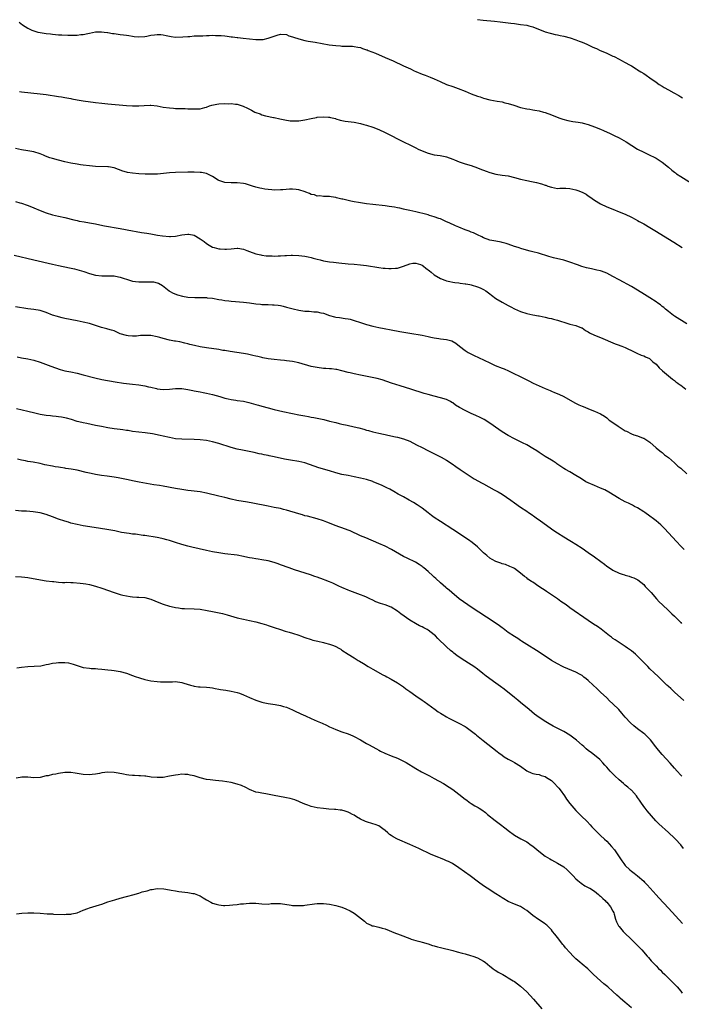
# Model space of a CAD drawing. Units: inches. Extents: x 2622000 to 2625000, y 1479000 to 1482000.
# Drawn here: x 2623416 to 2623631, y 1479165 to 1479485 of the extents above; entities that cross this region are included whole.
import ezdxf

# ---------------------------------------------------------------- set-up
doc = ezdxf.new("R2010")
doc.units = ezdxf.units.IN
doc.header["$MEASUREMENT"] = 0
doc.layers.add('LD26221479_10ft', color=70, linetype='Continuous')

msp = doc.modelspace()

# ---------------------------------------------------------------- linework, layer by layer
at = {"layer": 'LD26221479_10ft'}
for points, elevation in [([(2623565, 1479485.08), (2623566.85, 1479484.85), (2623570.51, 1479484.51), (2623572.33, 1479484.33), (2623574.12, 1479484.12), (2623575, 1479483.97), (2623575.89, 1479483.89), (2623577, 1479483.71), (2623577.65, 1479483.65), (2623579, 1479483.48), (2623581, 1479483.17), (2623581.7, 1479483), (2623583, 1479482.65), (2623587, 1479481.11), (2623588.62, 1479480.62), (2623589, 1479480.55), (2623590.24, 1479480.24), (2623591, 1479480.12), (2623591.9, 1479479.9), (2623593, 1479479.66), (2623595.09, 1479479.09), (2623597, 1479478.45), (2623598.07, 1479478.07), (2623599, 1479477.69), (2623600.57, 1479477), (2623602.24, 1479476.24), (2623603, 1479475.83), (2623603.61, 1479475.61), (2623604.85, 1479475), (2623605.12, 1479474.88), (2623607, 1479474.13), (2623609, 1479473.2), (2623609.38, 1479473), (2623611, 1479472.22), (2623611.77, 1479471.77), (2623613, 1479471.15), (2623614.33, 1479470.33), (2623615, 1479469.98), (2623616.56, 1479469), (2623616.83, 1479468.83), (2623617, 1479468.75), (2623618.04, 1479468.04), (2623619, 1479467.5), (2623619.77, 1479467), (2623621, 1479466.13), (2623623, 1479464.67), (2623623.99, 1479463.99), (2623625, 1479463.37), (2623625.64, 1479463), (2623627, 1479462.27), (2623628.73, 1479461.27), (2623630.35, 1479460.35), (2623631, 1479459.94), (2623631.63, 1479459.63)], 10430), ([(2623416.21, 1479484.21), (2623417.33, 1479483.33), (2623419, 1479482.22), (2623420.36, 1479481.64), (2623421, 1479481.34), (2623422.26, 1479481), (2623423, 1479480.83), (2623425, 1479480.51), (2623426.36, 1479480.36), (2623427, 1479480.28), (2623429, 1479480.12), (2623430.05, 1479480.05), (2623431.97, 1479479.97), (2623433, 1479479.96), (2623435, 1479480.02), (2623436.17, 1479480.16), (2623437, 1479480.22), (2623438.53, 1479480.53), (2623439, 1479480.58), (2623441, 1479481.01), (2623442.9, 1479481.1), (2623443.77, 1479481), (2623444.84, 1479480.84), (2623445, 1479480.85), (2623446.54, 1479480.54), (2623447, 1479480.5), (2623449, 1479480.22), (2623450.1, 1479480.1), (2623451, 1479479.94), (2623451.85, 1479479.85), (2623453, 1479479.61), (2623453.58, 1479479.58), (2623455, 1479479.39), (2623457, 1479479.55), (2623457.7, 1479479.7), (2623459, 1479479.95), (2623460.13, 1479480.13), (2623461, 1479480.22), (2623462.16, 1479480.16), (2623463, 1479480.05), (2623463.89, 1479479.89), (2623465, 1479479.61), (2623465.55, 1479479.55), (2623467, 1479479.32), (2623469.39, 1479479.39), (2623471, 1479479.58), (2623471.58, 1479479.58), (2623473, 1479479.72), (2623473.71, 1479479.71), (2623475, 1479479.8), (2623475.79, 1479479.79), (2623477, 1479479.88), (2623477.87, 1479479.87), (2623479, 1479479.95), (2623479.9, 1479479.9), (2623481, 1479479.91), (2623481.84, 1479479.84), (2623483, 1479479.73), (2623483.69, 1479479.69), (2623485, 1479479.47), (2623485.46, 1479479.46), (2623487, 1479479.22), (2623487.22, 1479479.22), (2623488.98, 1479479), (2623493, 1479478.57), (2623495, 1479478.57), (2623495.38, 1479478.62), (2623497.04, 1479478.96), (2623499, 1479479.69), (2623500.02, 1479480.02), (2623501, 1479480.28), (2623503, 1479480.14), (2623503.81, 1479479.81), (2623505, 1479479.43), (2623505.29, 1479479.29), (2623507, 1479478.75), (2623509, 1479478.28), (2623510.07, 1479478.07), (2623512.3, 1479477.7), (2623516.88, 1479476.88), (2623519, 1479476.6), (2623520.5, 1479476.5), (2623521, 1479476.45), (2623522.45, 1479476.45), (2623523, 1479476.42), (2623524.38, 1479476.38), (2623525, 1479476.33), (2623526.12, 1479476.12), (2623527, 1479475.94), (2623527.67, 1479475.67), (2623529, 1479475.24), (2623529.16, 1479475.16), (2623529.56, 1479475), (2623531.89, 1479474.11), (2623535, 1479472.77), (2623537.61, 1479471.61), (2623541, 1479470.03), (2623541.7, 1479469.7), (2623543.26, 1479469), (2623544.42, 1479468.42), (2623545, 1479468.17), (2623547, 1479467.36), (2623547.98, 1479467), (2623549.7, 1479466.3), (2623551, 1479465.75), (2623552.9, 1479464.9), (2623555, 1479464), (2623557, 1479463.27), (2623558.69, 1479462.69), (2623561, 1479461.81), (2623563, 1479460.98), (2623565, 1479460.21), (2623565.91, 1479459.91), (2623567, 1479459.51), (2623569, 1479458.96), (2623571.45, 1479458.55), (2623573, 1479458.32), (2623573.94, 1479458.06), (2623575, 1479457.81), (2623576.79, 1479457.21), (2623579, 1479456.54), (2623581, 1479456.1), (2623581.96, 1479455.96), (2623583, 1479455.76), (2623583.65, 1479455.65), (2623585, 1479455.38), (2623586.44, 1479455), (2623587, 1479454.84), (2623589, 1479454.07), (2623589.75, 1479453.75), (2623591.8, 1479453), (2623592.71, 1479452.71), (2623594.31, 1479452.31), (2623596, 1479452), (2623597.71, 1479451.71), (2623599, 1479451.46), (2623599.37, 1479451.37), (2623601, 1479450.93), (2623603, 1479450.26), (2623605, 1479449.44), (2623605.95, 1479449), (2623608.06, 1479448.06), (2623609.42, 1479447.42), (2623611, 1479446.62), (2623613.31, 1479445.31), (2623616.99, 1479443), (2623619, 1479441.98), (2623620.93, 1479441.07), (2623622.36, 1479440.36), (2623623, 1479440.01), (2623623.63, 1479439.63), (2623624.61, 1479439), (2623625, 1479438.71), (2623627, 1479437.17), (2623628.16, 1479436.16), (2623629, 1479435.53), (2623629.28, 1479435.28), (2623629.66, 1479435), (2623631, 1479434.1), (2623635.38, 1479431.38)], 10440), ([(2623416.32, 1479461.68), (2623417, 1479461.57), (2623423, 1479460.93), (2623425, 1479460.66), (2623429, 1479460.03), (2623429.92, 1479459.92), (2623431, 1479459.72), (2623431.65, 1479459.65), (2623433, 1479459.36), (2623433.32, 1479459.32), (2623435, 1479458.98), (2623437, 1479458.65), (2623441, 1479458.11), (2623443, 1479457.87), (2623445, 1479457.66), (2623451, 1479457.14), (2623453, 1479457.01), (2623455, 1479457.03), (2623456.82, 1479457.18), (2623458.75, 1479457.24), (2623459, 1479457.24), (2623461, 1479457.02), (2623463, 1479456.64), (2623465, 1479456.35), (2623466.28, 1479456.28), (2623467, 1479456.22), (2623468.21, 1479456.21), (2623469, 1479456.16), (2623470.15, 1479456.15), (2623471, 1479456.1), (2623472.08, 1479456.08), (2623473, 1479456.02), (2623474.07, 1479456.07), (2623475, 1479456.07), (2623476.47, 1479456.47), (2623477, 1479456.58), (2623477.97, 1479457), (2623478.73, 1479457.27), (2623480.39, 1479457.61), (2623481, 1479457.68), (2623483, 1479457.74), (2623484.29, 1479457.71), (2623485, 1479457.74), (2623486.43, 1479457.57), (2623487, 1479457.58), (2623488.97, 1479456.97), (2623490.32, 1479456.32), (2623491, 1479455.92), (2623491.62, 1479455.62), (2623492.71, 1479455), (2623493, 1479454.86), (2623494.4, 1479454.4), (2623495, 1479454.15), (2623496.22, 1479453.78), (2623498.78, 1479453.22), (2623499, 1479453.2), (2623500.86, 1479452.86), (2623502.5, 1479452.5), (2623504.21, 1479452.21), (2623505, 1479452.11), (2623507, 1479452.14), (2623509, 1479452.49), (2623511, 1479452.95), (2623512.72, 1479453.28), (2623513, 1479453.31), (2623515, 1479453.47), (2623516.65, 1479453.35), (2623517, 1479453.34), (2623517.29, 1479453.29), (2623518.87, 1479452.87), (2623519, 1479452.86), (2623520.43, 1479452.43), (2623522.1, 1479452.1), (2623523, 1479451.96), (2623525, 1479451.69), (2623527, 1479451.31), (2623528.14, 1479451), (2623529, 1479450.74), (2623531, 1479450.07), (2623533, 1479449.32), (2623535, 1479448.38), (2623541.25, 1479445.25), (2623543, 1479444.36), (2623543.92, 1479443.92), (2623545, 1479443.35), (2623545.71, 1479443), (2623547, 1479442.4), (2623549, 1479441.63), (2623551, 1479441.16), (2623552.9, 1479440.9), (2623554.56, 1479440.56), (2623555, 1479440.44), (2623557, 1479439.73), (2623557.51, 1479439.51), (2623559.1, 1479438.9), (2623561, 1479438.24), (2623563, 1479437.62), (2623565, 1479436.92), (2623566.34, 1479436.34), (2623567, 1479436.1), (2623567.78, 1479435.78), (2623569, 1479435.36), (2623571, 1479434.85), (2623573, 1479434.54), (2623575, 1479434.26), (2623577, 1479433.8), (2623579, 1479433.25), (2623581, 1479432.8), (2623582.51, 1479432.51), (2623584.17, 1479432.17), (2623585.75, 1479431.75), (2623587, 1479431.31), (2623587.24, 1479431.24), (2623587.85, 1479431), (2623589, 1479430.61), (2623591, 1479430.24), (2623591.72, 1479430.28), (2623593, 1479430.25), (2623593.71, 1479430.29), (2623595, 1479430.16), (2623596.02, 1479429.98), (2623597, 1479429.74), (2623597.56, 1479429.56), (2623598.99, 1479428.99), (2623600.32, 1479428.32), (2623601, 1479427.82), (2623601.52, 1479427.52), (2623603, 1479426.4), (2623605, 1479425.21), (2623607, 1479424.28), (2623609, 1479423.44), (2623611, 1479422.65), (2623613, 1479421.83), (2623615, 1479420.88), (2623616.21, 1479420.21), (2623617, 1479419.82), (2623617.51, 1479419.51), (2623619, 1479418.72), (2623621, 1479417.58), (2623622.6, 1479416.6), (2623628.72, 1479412.72), (2623631.49, 1479411)], 10450), ([(2623633, 1479386.27), (2623629, 1479388.75), (2623628.63, 1479389), (2623627, 1479390.24), (2623626.08, 1479391), (2623625.51, 1479391.51), (2623625, 1479391.92), (2623624.42, 1479392.42), (2623623.56, 1479393), (2623623, 1479393.42), (2623621, 1479394.72), (2623618.36, 1479396.36), (2623615, 1479398.33), (2623611, 1479400.49), (2623609, 1479401.63), (2623607, 1479402.7), (2623605.33, 1479403.33), (2623605, 1479403.43), (2623603.73, 1479403.73), (2623602.08, 1479404.08), (2623600.46, 1479404.46), (2623598.92, 1479404.92), (2623597.46, 1479405.46), (2623595, 1479406.31), (2623593, 1479406.89), (2623589.71, 1479407.71), (2623588.14, 1479408.14), (2623584.84, 1479409.16), (2623583, 1479409.68), (2623582.11, 1479409.89), (2623579.37, 1479410.63), (2623578.18, 1479411), (2623577, 1479411.4), (2623575, 1479412.1), (2623574.31, 1479412.31), (2623573, 1479412.68), (2623572.74, 1479412.74), (2623571, 1479413.05), (2623569, 1479413.46), (2623567, 1479414.18), (2623566.47, 1479414.47), (2623565, 1479415.12), (2623563.77, 1479415.77), (2623563, 1479416.01), (2623562.33, 1479416.33), (2623561, 1479416.79), (2623559, 1479417.66), (2623557.88, 1479418.12), (2623555.83, 1479419), (2623555, 1479419.38), (2623553.88, 1479419.88), (2623553, 1479420.3), (2623552.47, 1479420.47), (2623551, 1479421.03), (2623549.46, 1479421.46), (2623549, 1479421.61), (2623548.13, 1479421.87), (2623545.46, 1479422.54), (2623545, 1479422.64), (2623543, 1479423.04), (2623541.39, 1479423.39), (2623541, 1479423.45), (2623539.78, 1479423.78), (2623539, 1479423.91), (2623538.11, 1479424.11), (2623536.38, 1479424.38), (2623535, 1479424.55), (2623531.08, 1479425), (2623529, 1479425.27), (2623527, 1479425.55), (2623526.34, 1479425.66), (2623525, 1479425.85), (2623523.89, 1479426.11), (2623523, 1479426.26), (2623521.27, 1479426.73), (2623521, 1479426.78), (2623519.19, 1479427.19), (2623519, 1479427.27), (2623517.47, 1479427.47), (2623517, 1479427.55), (2623515.64, 1479427.64), (2623515, 1479427.6), (2623513.78, 1479427.78), (2623513, 1479427.75), (2623512.09, 1479428.09), (2623511, 1479428.29), (2623510.52, 1479428.52), (2623509.24, 1479429), (2623509.08, 1479429.08), (2623507, 1479429.79), (2623506.1, 1479429.9), (2623505, 1479430), (2623504.02, 1479429.98), (2623501.76, 1479429.76), (2623501, 1479429.72), (2623499, 1479429.69), (2623498.27, 1479429.73), (2623497, 1479429.86), (2623496, 1479430), (2623495, 1479430.17), (2623494.32, 1479430.32), (2623493, 1479430.64), (2623491.93, 1479431), (2623491, 1479431.29), (2623489.66, 1479431.66), (2623489, 1479431.86), (2623487, 1479432.08), (2623486.07, 1479432.07), (2623485, 1479432.03), (2623483, 1479432.12), (2623482.31, 1479432.31), (2623481, 1479432.78), (2623480.86, 1479432.86), (2623479, 1479434.07), (2623477.04, 1479435.04), (2623475.37, 1479435.37), (2623475, 1479435.42), (2623473, 1479435.54), (2623471, 1479435.52), (2623467, 1479435.39), (2623465, 1479435.28), (2623462.06, 1479435), (2623461.11, 1479434.89), (2623459.19, 1479434.81), (2623457.15, 1479434.85), (2623455.05, 1479434.95), (2623453, 1479435.12), (2623451.4, 1479435.4), (2623451, 1479435.49), (2623449.86, 1479435.86), (2623447, 1479436.91), (2623445.23, 1479437.23), (2623445, 1479437.25), (2623441, 1479437.35), (2623439, 1479437.51), (2623437, 1479437.76), (2623436.09, 1479437.91), (2623435, 1479438.07), (2623433, 1479438.44), (2623431, 1479438.88), (2623429, 1479439.35), (2623427, 1479439.91), (2623426.19, 1479440.19), (2623424.73, 1479440.73), (2623424.11, 1479441), (2623423, 1479441.45), (2623421, 1479442.08), (2623419, 1479442.44), (2623417, 1479442.75), (2623415, 1479443.2)], 10460), ([(2623415, 1479425.94), (2623416.43, 1479425.57), (2623417, 1479425.44), (2623418.82, 1479424.82), (2623420.23, 1479424.23), (2623421, 1479423.88), (2623423.04, 1479423), (2623425, 1479422.29), (2623427, 1479421.68), (2623429, 1479421.2), (2623431, 1479420.77), (2623434, 1479420), (2623435, 1479419.76), (2623435.63, 1479419.63), (2623437.34, 1479419.34), (2623439.06, 1479419.06), (2623441, 1479418.7), (2623441.39, 1479418.61), (2623443.89, 1479418.11), (2623449, 1479417.2), (2623453, 1479416.42), (2623454.2, 1479416.2), (2623455.93, 1479415.93), (2623457.69, 1479415.69), (2623459, 1479415.49), (2623461.09, 1479415.09), (2623462.78, 1479414.78), (2623465, 1479414.61), (2623465.35, 1479414.65), (2623467, 1479414.76), (2623469, 1479415.12), (2623471, 1479415.35), (2623471.32, 1479415.32), (2623473, 1479415.02), (2623475, 1479413.89), (2623476.22, 1479413), (2623477, 1479412.37), (2623477.85, 1479411.85), (2623479, 1479411.2), (2623479.55, 1479411), (2623481, 1479410.61), (2623481.44, 1479410.56), (2623483, 1479410.45), (2623483.53, 1479410.47), (2623485, 1479410.64), (2623487, 1479410.8), (2623487.23, 1479410.77), (2623489, 1479410.48), (2623490.08, 1479410.08), (2623491, 1479409.76), (2623493, 1479409), (2623494.62, 1479408.61), (2623495, 1479408.55), (2623496.38, 1479408.38), (2623497, 1479408.32), (2623498.3, 1479408.3), (2623499, 1479408.25), (2623500.32, 1479408.32), (2623501, 1479408.31), (2623502.42, 1479408.42), (2623503, 1479408.43), (2623504.51, 1479408.51), (2623505, 1479408.52), (2623507, 1479408.46), (2623509, 1479408.23), (2623510, 1479408), (2623511, 1479407.83), (2623511.62, 1479407.62), (2623513, 1479407.27), (2623513.95, 1479407), (2623515, 1479406.74), (2623517, 1479406.39), (2623518.27, 1479406.27), (2623519.98, 1479406.02), (2623523, 1479405.73), (2623525, 1479405.61), (2623527, 1479405.46), (2623529, 1479405.2), (2623533, 1479404.55), (2623534.38, 1479404.38), (2623535, 1479404.28), (2623536.25, 1479404.25), (2623537, 1479404.17), (2623538.34, 1479404.34), (2623539, 1479404.32), (2623541, 1479404.95), (2623543, 1479405.77), (2623544, 1479406), (2623545, 1479405.93), (2623546.53, 1479405.48), (2623547, 1479405.3), (2623547.45, 1479405), (2623548.29, 1479404.29), (2623549.44, 1479403.44), (2623549.95, 1479403), (2623551, 1479402.16), (2623553, 1479400.97), (2623554.44, 1479400.44), (2623555, 1479400.22), (2623555.99, 1479399.99), (2623557, 1479399.81), (2623557.67, 1479399.67), (2623559, 1479399.53), (2623559.43, 1479399.43), (2623561, 1479399.25), (2623561.2, 1479399.2), (2623562.48, 1479399), (2623563, 1479398.9), (2623565, 1479398.32), (2623565.92, 1479397.92), (2623567, 1479397.42), (2623567.72, 1479397), (2623569, 1479396), (2623569.55, 1479395.55), (2623571, 1479394.48), (2623573, 1479393.24), (2623575, 1479392.17), (2623575.8, 1479391.8), (2623577, 1479391.17), (2623579, 1479390.29), (2623581, 1479389.66), (2623583, 1479389.22), (2623584.86, 1479388.86), (2623585, 1479388.82), (2623587, 1479388.42), (2623588.13, 1479388.13), (2623589, 1479387.98), (2623589.73, 1479387.73), (2623591, 1479387.42), (2623591.3, 1479387.3), (2623592.28, 1479387), (2623593, 1479386.75), (2623595, 1479386.16), (2623597, 1479385.67), (2623598.82, 1479385), (2623599, 1479384.91), (2623600.12, 1479384.12), (2623601, 1479383.62), (2623601.38, 1479383.38), (2623603, 1479382.6), (2623605, 1479381.77), (2623609.74, 1479379.74), (2623611, 1479379.34), (2623611.23, 1479379.23), (2623611.89, 1479379), (2623613, 1479378.56), (2623613.81, 1479378.19), (2623615, 1479377.59), (2623616.33, 1479377), (2623616.76, 1479376.76), (2623618.12, 1479376.12), (2623619, 1479375.82), (2623619.54, 1479375.54), (2623620.9, 1479375), (2623621, 1479374.94), (2623621.97, 1479373.97), (2623623, 1479373.14), (2623624, 1479371.99), (2623625.12, 1479371), (2623628.34, 1479368.34), (2623629, 1479367.84), (2623629.47, 1479367.47), (2623630.1, 1479367), (2623630.59, 1479366.59), (2623631, 1479366.3), (2623632.62, 1479365)], 10470), ([(2623414.56, 1479408.56), (2623421, 1479407.06), (2623427, 1479405.63), (2623429, 1479405.2), (2623432.49, 1479404.49), (2623434.11, 1479404.11), (2623435.68, 1479403.68), (2623437.2, 1479403.2), (2623439, 1479402.6), (2623441, 1479402.07), (2623443, 1479401.82), (2623445, 1479401.84), (2623447, 1479401.82), (2623448.44, 1479401.56), (2623449, 1479401.44), (2623452.3, 1479400.3), (2623453, 1479400.12), (2623453.95, 1479399.95), (2623455, 1479399.84), (2623457, 1479399.84), (2623457.9, 1479399.9), (2623459.84, 1479399.84), (2623461, 1479399.56), (2623461.44, 1479399.44), (2623462.73, 1479398.73), (2623464.85, 1479397), (2623465, 1479396.9), (2623466.21, 1479396.21), (2623467.63, 1479395.63), (2623469.22, 1479395.22), (2623471, 1479394.94), (2623473.21, 1479394.79), (2623475, 1479394.8), (2623475.22, 1479394.78), (2623477, 1479394.78), (2623477.26, 1479394.74), (2623479, 1479394.57), (2623481, 1479394.19), (2623481.95, 1479394.05), (2623483, 1479393.85), (2623484.27, 1479393.73), (2623485, 1479393.63), (2623486.48, 1479393.52), (2623489, 1479393.3), (2623491, 1479393.06), (2623493, 1479392.77), (2623494.6, 1479392.6), (2623495, 1479392.57), (2623497, 1479392.48), (2623498.43, 1479392.43), (2623499, 1479392.4), (2623500.27, 1479392.27), (2623501, 1479392.16), (2623501.95, 1479391.95), (2623503, 1479391.7), (2623505.13, 1479391.13), (2623507, 1479390.7), (2623509, 1479390.4), (2623510.32, 1479390.32), (2623511.83, 1479390.17), (2623513, 1479390.13), (2623514.13, 1479389.87), (2623515, 1479389.72), (2623517, 1479389), (2623518.54, 1479388.54), (2623519, 1479388.45), (2623520.26, 1479388.26), (2623522.04, 1479388.04), (2623523, 1479387.89), (2623523.72, 1479387.72), (2623525, 1479387.37), (2623527, 1479386.67), (2623529, 1479386.06), (2623531, 1479385.55), (2623533, 1479385.06), (2623534.7, 1479384.7), (2623537, 1479384.26), (2623539.79, 1479383.79), (2623543, 1479383.2), (2623547, 1479382.53), (2623549, 1479382.12), (2623549.91, 1479381.91), (2623551, 1479381.7), (2623552.47, 1479381.53), (2623553, 1479381.44), (2623555, 1479381.21), (2623556.69, 1479380.69), (2623557.97, 1479379.97), (2623559.17, 1479379), (2623561, 1479377.58), (2623561.96, 1479377), (2623562.62, 1479376.62), (2623563.98, 1479375.98), (2623565.35, 1479375.35), (2623569, 1479373.55), (2623570.75, 1479372.75), (2623573, 1479371.85), (2623573.63, 1479371.63), (2623575.04, 1479371), (2623580.4, 1479368.4), (2623581, 1479368.08), (2623581.73, 1479367.73), (2623583.07, 1479367), (2623585, 1479366.1), (2623587, 1479365.21), (2623587.52, 1479365), (2623588.6, 1479364.6), (2623589, 1479364.42), (2623590.01, 1479364.01), (2623591.4, 1479363.4), (2623593, 1479362.63), (2623596.61, 1479360.61), (2623597.96, 1479359.96), (2623599, 1479359.49), (2623599.37, 1479359.37), (2623601.58, 1479358.42), (2623603, 1479357.92), (2623605, 1479357), (2623606.26, 1479356.25), (2623607, 1479355.69), (2623607.82, 1479355), (2623609, 1479354.2), (2623610.65, 1479353), (2623613, 1479351.52), (2623613.36, 1479351.36), (2623615, 1479350.54), (2623615.73, 1479350.27), (2623617, 1479349.87), (2623618.84, 1479349.16), (2623619, 1479349.11), (2623620.31, 1479348.31), (2623621, 1479347.79), (2623623, 1479346.05), (2623624.27, 1479345), (2623624.68, 1479344.68), (2623625, 1479344.45), (2623625.77, 1479343.77), (2623627, 1479342.85), (2623629, 1479341.13), (2623630.08, 1479340.08), (2623631, 1479339.4), (2623633, 1479337.61)], 10480), ([(2623632.1, 1479313), (2623631, 1479314.11), (2623629.62, 1479315.62), (2623628.29, 1479317), (2623625.77, 1479319.77), (2623624.57, 1479321), (2623623, 1479322.32), (2623622.14, 1479323), (2623621, 1479323.86), (2623619.34, 1479325), (2623619, 1479325.26), (2623617, 1479326.52), (2623616.04, 1479327), (2623615.37, 1479327.37), (2623614.03, 1479328.03), (2623613, 1479328.48), (2623611.96, 1479329), (2623611, 1479329.54), (2623607.63, 1479331.63), (2623606.31, 1479332.31), (2623604.93, 1479332.93), (2623603, 1479333.72), (2623601, 1479334.6), (2623600.24, 1479335), (2623599.45, 1479335.45), (2623598.25, 1479336.25), (2623597, 1479337.04), (2623595, 1479338.19), (2623593.54, 1479339), (2623593, 1479339.32), (2623590.81, 1479340.81), (2623590.52, 1479341), (2623589.63, 1479341.63), (2623589, 1479342.03), (2623587, 1479343.17), (2623585, 1479344.44), (2623584.23, 1479345), (2623583, 1479345.8), (2623581, 1479346.95), (2623579.63, 1479347.63), (2623579, 1479347.92), (2623578.28, 1479348.28), (2623577, 1479348.88), (2623575, 1479349.97), (2623573, 1479351.22), (2623571.96, 1479351.96), (2623569, 1479354), (2623567.16, 1479355.16), (2623565.85, 1479355.85), (2623564.5, 1479356.5), (2623563, 1479357.17), (2623561, 1479358.11), (2623559.13, 1479359.13), (2623557.9, 1479359.9), (2623557, 1479360.57), (2623556.72, 1479360.72), (2623556.25, 1479361), (2623555, 1479361.68), (2623553, 1479362.27), (2623551, 1479362.72), (2623549, 1479363.26), (2623547.65, 1479363.65), (2623543.32, 1479365), (2623541.61, 1479365.61), (2623539.92, 1479366.08), (2623537.08, 1479367), (2623535.56, 1479367.56), (2623534.05, 1479368.05), (2623532.49, 1479368.49), (2623530.86, 1479368.86), (2623527, 1479369.55), (2623525, 1479369.98), (2623523.67, 1479370.33), (2623523, 1479370.49), (2623521, 1479371.05), (2623519.38, 1479371.38), (2623519, 1479371.48), (2623517.6, 1479371.6), (2623517, 1479371.68), (2623515.74, 1479371.74), (2623515, 1479371.79), (2623513, 1479372.03), (2623511, 1479372.44), (2623507, 1479373.56), (2623505, 1479373.99), (2623503, 1479374.28), (2623502.36, 1479374.36), (2623501, 1479374.51), (2623499, 1479374.7), (2623497, 1479374.93), (2623495.27, 1479375.27), (2623495, 1479375.31), (2623493.65, 1479375.65), (2623493, 1479375.79), (2623492.02, 1479376.02), (2623490.36, 1479376.36), (2623489, 1479376.59), (2623484.74, 1479377.26), (2623483, 1479377.56), (2623482.35, 1479377.65), (2623481, 1479377.89), (2623477, 1479378.45), (2623475, 1479378.79), (2623473.17, 1479379.17), (2623471.58, 1479379.58), (2623471, 1479379.75), (2623470, 1479380), (2623468.37, 1479380.38), (2623467, 1479380.59), (2623466.67, 1479380.67), (2623465, 1479380.95), (2623463, 1479381.48), (2623461.84, 1479381.84), (2623461, 1479382.07), (2623459, 1479382.44), (2623457, 1479382.49), (2623455.58, 1479382.42), (2623454.3, 1479382.3), (2623453, 1479382.26), (2623451.6, 1479382.4), (2623451, 1479382.44), (2623449.04, 1479383.04), (2623447.69, 1479383.69), (2623447, 1479383.93), (2623446.22, 1479384.22), (2623445, 1479384.52), (2623444.64, 1479384.64), (2623442.91, 1479385.09), (2623441, 1479385.72), (2623439.99, 1479386.01), (2623439, 1479386.33), (2623437, 1479386.83), (2623435, 1479387.25), (2623431, 1479388.01), (2623430.21, 1479388.21), (2623429, 1479388.48), (2623428.61, 1479388.61), (2623427, 1479389.11), (2623425, 1479389.91), (2623423, 1479390.56), (2623421, 1479390.87), (2623419, 1479391.09), (2623415, 1479391.75)], 10490), ([(2623415.53, 1479375.53), (2623417, 1479375.22), (2623419, 1479374.88), (2623421, 1479374.46), (2623423, 1479373.82), (2623426.46, 1479372.46), (2623427.94, 1479371.94), (2623429.47, 1479371.47), (2623431.05, 1479371.05), (2623433, 1479370.62), (2623435, 1479370.2), (2623437, 1479369.74), (2623440.73, 1479368.73), (2623443, 1479368.23), (2623447.42, 1479367.42), (2623450.06, 1479367), (2623451, 1479366.86), (2623453, 1479366.62), (2623455, 1479366.41), (2623455.7, 1479366.3), (2623457, 1479366.13), (2623458.16, 1479365.84), (2623459, 1479365.69), (2623460.77, 1479365.23), (2623461, 1479365.19), (2623463, 1479364.94), (2623465, 1479365.08), (2623467, 1479365.3), (2623468.72, 1479365.28), (2623469, 1479365.26), (2623471, 1479364.97), (2623472.61, 1479364.61), (2623473, 1479364.55), (2623474.28, 1479364.28), (2623475, 1479364.17), (2623475.96, 1479363.96), (2623477, 1479363.78), (2623479, 1479363.33), (2623480.2, 1479363), (2623481.33, 1479362.67), (2623483, 1479362.16), (2623484.07, 1479361.93), (2623485, 1479361.69), (2623486.51, 1479361.49), (2623487, 1479361.41), (2623489, 1479361.15), (2623490.76, 1479360.76), (2623492.32, 1479360.32), (2623493, 1479360.1), (2623493.87, 1479359.87), (2623495, 1479359.52), (2623497, 1479358.99), (2623499, 1479358.49), (2623501.84, 1479357.84), (2623505, 1479357.14), (2623507, 1479356.72), (2623509, 1479356.35), (2623510.16, 1479356.15), (2623511, 1479355.98), (2623511.85, 1479355.85), (2623513, 1479355.59), (2623513.52, 1479355.52), (2623515.15, 1479355.15), (2623517, 1479354.7), (2623519, 1479354.17), (2623520.07, 1479353.93), (2623521, 1479353.68), (2623522.65, 1479353.35), (2623525, 1479352.84), (2623526.48, 1479352.48), (2623528.06, 1479352.06), (2623529, 1479351.78), (2623529.63, 1479351.63), (2623531, 1479351.23), (2623533, 1479350.74), (2623534.45, 1479350.45), (2623535, 1479350.3), (2623535.89, 1479350.11), (2623538.42, 1479349.58), (2623539, 1479349.45), (2623541, 1479348.92), (2623543, 1479348.11), (2623545.26, 1479347), (2623547, 1479346.06), (2623548.89, 1479345.11), (2623553.17, 1479343), (2623555, 1479341.95), (2623556.8, 1479340.8), (2623557.98, 1479339.99), (2623559.35, 1479339), (2623562.28, 1479337), (2623563, 1479336.54), (2623563.96, 1479335.96), (2623566.53, 1479334.53), (2623567, 1479334.29), (2623570.38, 1479332.38), (2623571.68, 1479331.68), (2623573, 1479330.93), (2623575.79, 1479329), (2623577, 1479328.09), (2623579, 1479326.75), (2623581, 1479325.45), (2623581.63, 1479325), (2623582.46, 1479324.46), (2623583.63, 1479323.63), (2623584.46, 1479323), (2623585, 1479322.64), (2623589, 1479319.71), (2623589.43, 1479319.43), (2623591, 1479318.38), (2623593, 1479317.14), (2623595, 1479315.93), (2623595.59, 1479315.59), (2623597, 1479314.71), (2623599, 1479313.44), (2623601, 1479312.06), (2623603, 1479310.63), (2623605.09, 1479309.09), (2623606.23, 1479308.23), (2623607, 1479307.58), (2623607.85, 1479307), (2623609, 1479306.31), (2623611, 1479305.35), (2623611.95, 1479305), (2623612.74, 1479304.74), (2623613, 1479304.62), (2623614.28, 1479304.28), (2623615, 1479303.96), (2623615.78, 1479303.78), (2623617.11, 1479303.11), (2623619, 1479301.58), (2623619.48, 1479301), (2623620.26, 1479300.26), (2623621, 1479299.48), (2623621.39, 1479299), (2623623.17, 1479297), (2623624.05, 1479296.05), (2623625.04, 1479295.04), (2623627, 1479293.22), (2623628.13, 1479292.13), (2623629, 1479291.32), (2623630.14, 1479290.14), (2623631, 1479289.31), (2623631.29, 1479289)], 10500), ([(2623632.01, 1479264.01), (2623629, 1479266.66), (2623627.81, 1479267.81), (2623627, 1479268.53), (2623626.77, 1479268.77), (2623626.5, 1479269), (2623625, 1479270.46), (2623624.42, 1479271), (2623623.72, 1479271.72), (2623622.34, 1479273), (2623621, 1479274.3), (2623620.33, 1479275), (2623619.65, 1479275.65), (2623618.4, 1479277), (2623616.34, 1479279), (2623615, 1479280.07), (2623613.76, 1479281), (2623613, 1479281.53), (2623609.67, 1479283.67), (2623609, 1479284.15), (2623608.51, 1479284.51), (2623607.87, 1479285), (2623606.3, 1479286.3), (2623605.13, 1479287.13), (2623603.95, 1479287.95), (2623602.72, 1479288.72), (2623601, 1479289.89), (2623595, 1479294.1), (2623593.78, 1479295), (2623592.12, 1479296.12), (2623591, 1479296.93), (2623587.38, 1479299.38), (2623587, 1479299.66), (2623586.17, 1479300.17), (2623584.97, 1479301.03), (2623583, 1479302.35), (2623582.6, 1479302.6), (2623581.41, 1479303.41), (2623581, 1479303.77), (2623580.27, 1479304.27), (2623579, 1479305.35), (2623577, 1479306.81), (2623576.63, 1479307), (2623575.51, 1479307.51), (2623574.09, 1479308.09), (2623573, 1479308.34), (2623572.55, 1479308.55), (2623571, 1479309.06), (2623569.79, 1479309.79), (2623569, 1479310.22), (2623568.01, 1479311), (2623567, 1479311.94), (2623566.47, 1479312.47), (2623565, 1479313.88), (2623563.28, 1479315.28), (2623562.11, 1479316.11), (2623557, 1479319.48), (2623553, 1479322.05), (2623551, 1479323.39), (2623550.08, 1479324.08), (2623549, 1479324.86), (2623547, 1479326.39), (2623545.46, 1479327.46), (2623544.22, 1479328.22), (2623542.79, 1479329), (2623541, 1479330.04), (2623539.26, 1479331), (2623537.83, 1479331.83), (2623536.53, 1479332.53), (2623535.61, 1479333), (2623533.85, 1479333.85), (2623533, 1479334.23), (2623531.17, 1479335), (2623531, 1479335.07), (2623529, 1479335.71), (2623527.95, 1479335.95), (2623527, 1479336.2), (2623525, 1479336.59), (2623523, 1479336.97), (2623521, 1479337.39), (2623519, 1479337.91), (2623517, 1479338.5), (2623513.54, 1479339.54), (2623512.03, 1479340.03), (2623509, 1479341.09), (2623507, 1479341.58), (2623506.33, 1479341.67), (2623505, 1479341.9), (2623503, 1479342.21), (2623502.33, 1479342.33), (2623499, 1479343.1), (2623497.39, 1479343.4), (2623497, 1479343.51), (2623495.71, 1479343.71), (2623495, 1479343.9), (2623494.1, 1479344.1), (2623492.49, 1479344.49), (2623490.85, 1479344.85), (2623488.76, 1479345.24), (2623487, 1479345.6), (2623485, 1479346.09), (2623481, 1479347.38), (2623479, 1479347.93), (2623477, 1479348.34), (2623475, 1479348.62), (2623473, 1479348.75), (2623469, 1479348.78), (2623467, 1479348.97), (2623465, 1479349.36), (2623463, 1479349.79), (2623461.97, 1479349.97), (2623459.51, 1479350.49), (2623457.1, 1479350.9), (2623455.1, 1479351.1), (2623453, 1479351.34), (2623451.59, 1479351.59), (2623451, 1479351.64), (2623449.83, 1479351.83), (2623449, 1479351.9), (2623448.03, 1479352.03), (2623447, 1479352.13), (2623445, 1479352.44), (2623442.88, 1479352.88), (2623441, 1479353.29), (2623438.12, 1479353.88), (2623437, 1479354.09), (2623435.54, 1479354.46), (2623435, 1479354.58), (2623433.16, 1479355.16), (2623431.6, 1479355.6), (2623431, 1479355.74), (2623429.94, 1479355.94), (2623429, 1479356.09), (2623428.17, 1479356.17), (2623427, 1479356.32), (2623426.37, 1479356.37), (2623425, 1479356.53), (2623423, 1479356.84), (2623421.23, 1479357.23), (2623419, 1479357.77), (2623415.29, 1479358.71)], 10510), ([(2623631.37, 1479239.37), (2623631, 1479239.75), (2623629.89, 1479241), (2623629, 1479242.04), (2623627.61, 1479243.61), (2623625, 1479246.4), (2623623.8, 1479247.8), (2623622.9, 1479248.9), (2623621.15, 1479251.15), (2623620.2, 1479252.2), (2623619.34, 1479253), (2623619, 1479253.28), (2623617, 1479254.77), (2623615.77, 1479255.77), (2623614.71, 1479256.71), (2623613, 1479258.6), (2623611.89, 1479259.89), (2623610.91, 1479261), (2623609, 1479262.9), (2623607.91, 1479263.91), (2623607, 1479264.82), (2623605, 1479266.72), (2623603.81, 1479267.81), (2623602.55, 1479269), (2623601, 1479270.44), (2623600.34, 1479271), (2623599.59, 1479271.59), (2623599, 1479272.04), (2623598.39, 1479272.39), (2623597, 1479273.14), (2623593, 1479274.84), (2623592.67, 1479275), (2623591, 1479275.87), (2623589.06, 1479277), (2623585.99, 1479279), (2623584.2, 1479280.2), (2623581, 1479282.16), (2623579.27, 1479283.27), (2623579, 1479283.42), (2623578.07, 1479284.07), (2623577, 1479284.71), (2623575, 1479286.08), (2623574.48, 1479286.48), (2623573.32, 1479287.32), (2623573, 1479287.54), (2623572.16, 1479288.16), (2623569.79, 1479289.79), (2623567.91, 1479291), (2623563, 1479294.28), (2623561.89, 1479295), (2623559.07, 1479297), (2623556.64, 1479299), (2623555.77, 1479299.77), (2623555, 1479300.43), (2623554.7, 1479300.7), (2623553, 1479302.16), (2623551.53, 1479303.53), (2623551, 1479304), (2623550.49, 1479304.49), (2623549, 1479305.84), (2623547.57, 1479307), (2623547.27, 1479307.27), (2623547, 1479307.49), (2623546.13, 1479308.13), (2623544.87, 1479308.87), (2623542.17, 1479310.17), (2623541, 1479310.77), (2623537.07, 1479313), (2623535, 1479314.06), (2623533, 1479314.97), (2623528.73, 1479316.73), (2623527, 1479317.48), (2623523.64, 1479319), (2623523, 1479319.28), (2623521, 1479320.04), (2623520.28, 1479320.28), (2623518.81, 1479320.81), (2623517, 1479321.5), (2623516.15, 1479321.85), (2623515, 1479322.29), (2623513, 1479322.95), (2623509.78, 1479323.78), (2623509, 1479323.96), (2623508.2, 1479324.2), (2623507, 1479324.53), (2623503, 1479325.75), (2623502.01, 1479326.01), (2623501, 1479326.25), (2623499, 1479326.67), (2623497, 1479327.05), (2623492.07, 1479328.07), (2623490.36, 1479328.36), (2623486.87, 1479328.87), (2623485, 1479329.28), (2623483, 1479329.84), (2623481, 1479330.35), (2623477, 1479331.31), (2623475, 1479331.67), (2623472.07, 1479332.07), (2623471, 1479332.18), (2623470.3, 1479332.3), (2623469, 1479332.48), (2623467, 1479332.83), (2623463, 1479333.59), (2623461.79, 1479333.79), (2623459.96, 1479334.04), (2623457.58, 1479334.42), (2623455.13, 1479334.87), (2623453, 1479335.29), (2623451.61, 1479335.61), (2623451, 1479335.73), (2623449.97, 1479335.97), (2623448.3, 1479336.3), (2623447, 1479336.51), (2623444.76, 1479336.76), (2623442.98, 1479336.98), (2623441, 1479337.33), (2623440.56, 1479337.44), (2623439, 1479337.77), (2623437.96, 1479338.04), (2623435, 1479338.7), (2623433.06, 1479339.06), (2623431.34, 1479339.34), (2623431, 1479339.37), (2623429.6, 1479339.6), (2623429, 1479339.67), (2623427.88, 1479339.88), (2623427, 1479340.02), (2623424.53, 1479340.53), (2623423, 1479340.86), (2623420.7, 1479341.3), (2623419, 1479341.61), (2623418.23, 1479341.77), (2623417, 1479342.01), (2623415.65, 1479342.35)], 10520), ([(2623631.95, 1479215.95), (2623631, 1479217.09), (2623629.26, 1479219), (2623629, 1479219.26), (2623627, 1479221.13), (2623623.9, 1479223.9), (2623622.94, 1479224.94), (2623620.12, 1479228.12), (2623619.43, 1479229), (2623619, 1479229.59), (2623618.01, 1479231), (2623617.58, 1479231.58), (2623617, 1479232.51), (2623616.65, 1479233), (2623615, 1479234.81), (2623614.81, 1479235), (2623613.8, 1479235.8), (2623613, 1479236.52), (2623612.73, 1479236.73), (2623612.44, 1479237), (2623611, 1479238.22), (2623609.56, 1479239.56), (2623608.55, 1479240.55), (2623608.11, 1479241), (2623607, 1479242.27), (2623606.33, 1479243), (2623605.74, 1479243.74), (2623604.76, 1479244.76), (2623603, 1479246.24), (2623602.02, 1479247), (2623601, 1479247.75), (2623600.31, 1479248.31), (2623599.54, 1479249), (2623599, 1479249.45), (2623597.11, 1479251.11), (2623595, 1479252.69), (2623593, 1479253.88), (2623589.62, 1479255.62), (2623588.34, 1479256.34), (2623587.24, 1479257), (2623585, 1479258.5), (2623583.56, 1479259.56), (2623581.75, 1479261), (2623579, 1479263.31), (2623578.09, 1479264.09), (2623577, 1479264.93), (2623573.64, 1479267.64), (2623572.52, 1479268.52), (2623571, 1479269.64), (2623567.84, 1479271.84), (2623566.71, 1479272.71), (2623565, 1479274.13), (2623563.82, 1479275), (2623563, 1479275.56), (2623562.09, 1479276.09), (2623560.88, 1479276.88), (2623558.47, 1479278.47), (2623557.82, 1479279), (2623557.35, 1479279.35), (2623557, 1479279.67), (2623556.25, 1479280.25), (2623555, 1479281.37), (2623552.11, 1479284.11), (2623551.33, 1479285), (2623551, 1479285.28), (2623549, 1479286.77), (2623548.63, 1479287), (2623547.55, 1479287.55), (2623547, 1479287.86), (2623546.22, 1479288.22), (2623544.93, 1479288.93), (2623543, 1479290.01), (2623540.09, 1479292.09), (2623539, 1479292.97), (2623537, 1479294.27), (2623535, 1479295.07), (2623533.49, 1479295.49), (2623532.03, 1479296.03), (2623531, 1479296.51), (2623530.03, 1479297), (2623529, 1479297.49), (2623528.2, 1479297.8), (2623527, 1479298.3), (2623523.54, 1479299.54), (2623523, 1479299.75), (2623521, 1479300.62), (2623520.75, 1479300.75), (2623520.18, 1479301), (2623518.04, 1479302.04), (2623517, 1479302.46), (2623515.55, 1479303), (2623515, 1479303.22), (2623513, 1479303.97), (2623512.23, 1479304.23), (2623510.76, 1479304.76), (2623505.64, 1479306.36), (2623503.82, 1479307), (2623501, 1479308.05), (2623500.29, 1479308.29), (2623499, 1479308.76), (2623497, 1479309.33), (2623495, 1479309.67), (2623493.81, 1479309.81), (2623493, 1479309.95), (2623491.81, 1479310.19), (2623491, 1479310.32), (2623490.43, 1479310.43), (2623489, 1479310.76), (2623487, 1479311.1), (2623483, 1479311.6), (2623481, 1479311.88), (2623479, 1479312.21), (2623477, 1479312.63), (2623472.25, 1479313.75), (2623471, 1479314.07), (2623469, 1479314.65), (2623467, 1479315.3), (2623465.69, 1479315.69), (2623465, 1479315.93), (2623464.13, 1479316.13), (2623463, 1479316.46), (2623462.54, 1479316.54), (2623461, 1479316.85), (2623457, 1479317.52), (2623456.41, 1479317.59), (2623453.94, 1479317.94), (2623453, 1479318.01), (2623451.86, 1479318.14), (2623449.44, 1479318.56), (2623447.24, 1479319), (2623445.36, 1479319.36), (2623441.93, 1479319.93), (2623437, 1479320.7), (2623435, 1479321.09), (2623433, 1479321.58), (2623432.17, 1479321.83), (2623431, 1479322.14), (2623429, 1479322.82), (2623427, 1479323.63), (2623425, 1479324.39), (2623423, 1479324.9), (2623420.79, 1479325.21), (2623418.61, 1479325.39), (2623417, 1479325.47), (2623415, 1479325.63)], 10530), ([(2623415, 1479304.21), (2623417, 1479304.13), (2623417.99, 1479303.99), (2623419, 1479303.87), (2623423.16, 1479303.16), (2623425, 1479302.87), (2623427, 1479302.61), (2623427.41, 1479302.59), (2623429, 1479302.43), (2623430.32, 1479302.32), (2623431, 1479302.32), (2623431.66, 1479302.34), (2623433, 1479302.24), (2623433.76, 1479302.24), (2623435.95, 1479302.05), (2623437, 1479301.94), (2623437.83, 1479301.83), (2623439, 1479301.6), (2623441, 1479301.11), (2623443, 1479300.45), (2623447.05, 1479299), (2623449, 1479298.37), (2623449.83, 1479298.17), (2623451, 1479297.9), (2623452.29, 1479297.71), (2623453, 1479297.64), (2623454.45, 1479297.55), (2623455, 1479297.55), (2623457, 1479297.36), (2623459, 1479296.84), (2623460.3, 1479296.3), (2623461, 1479296.05), (2623463, 1479295.22), (2623465, 1479294.54), (2623465.56, 1479294.44), (2623467, 1479294.12), (2623467.98, 1479294.02), (2623469, 1479293.89), (2623469.85, 1479293.85), (2623473, 1479293.75), (2623475, 1479293.58), (2623477.24, 1479293.24), (2623479, 1479292.89), (2623482.17, 1479292.17), (2623483.76, 1479291.76), (2623487, 1479290.84), (2623489, 1479290.36), (2623491, 1479289.94), (2623493, 1479289.49), (2623494.96, 1479288.96), (2623496.51, 1479288.51), (2623497, 1479288.33), (2623498.01, 1479288.01), (2623499, 1479287.63), (2623501, 1479286.97), (2623502.52, 1479286.52), (2623503.83, 1479286.17), (2623505, 1479285.83), (2623507, 1479285.19), (2623507.58, 1479285), (2623509, 1479284.47), (2623511, 1479283.78), (2623511.59, 1479283.59), (2623513.18, 1479283.18), (2623515, 1479282.78), (2623515.31, 1479282.69), (2623517, 1479282.28), (2623518.22, 1479281.78), (2623519, 1479281.52), (2623519.96, 1479281), (2623520.61, 1479280.61), (2623521, 1479280.33), (2623523, 1479279), (2623525, 1479277.82), (2623526.29, 1479277), (2623526.75, 1479276.75), (2623527.96, 1479275.96), (2623529.5, 1479275), (2623531, 1479274.12), (2623534.31, 1479272.31), (2623535, 1479271.96), (2623535.61, 1479271.61), (2623537, 1479270.9), (2623539, 1479269.73), (2623540.64, 1479268.64), (2623541, 1479268.42), (2623541.79, 1479267.79), (2623543, 1479266.93), (2623545, 1479265.44), (2623547, 1479264.07), (2623547.65, 1479263.65), (2623551.27, 1479261), (2623552.29, 1479260.29), (2623553, 1479259.84), (2623553.5, 1479259.5), (2623555, 1479258.64), (2623555.73, 1479258.27), (2623557, 1479257.59), (2623559, 1479256.62), (2623561, 1479255.49), (2623561.3, 1479255.3), (2623561.73, 1479255), (2623564.37, 1479253), (2623564.71, 1479252.71), (2623566.89, 1479251), (2623571.4, 1479247.39), (2623571.91, 1479247), (2623573, 1479246.21), (2623573.71, 1479245.71), (2623575, 1479244.91), (2623576.25, 1479244.25), (2623577, 1479243.81), (2623577.53, 1479243.53), (2623578.4, 1479243), (2623579, 1479242.6), (2623581, 1479241.14), (2623581.25, 1479241), (2623582.46, 1479240.46), (2623583, 1479240.3), (2623584.03, 1479240.03), (2623585, 1479239.93), (2623585.67, 1479239.67), (2623587, 1479239.3), (2623587.47, 1479239), (2623589, 1479237.96), (2623589.51, 1479237.51), (2623590.03, 1479237), (2623591, 1479235.96), (2623591.46, 1479235.46), (2623591.84, 1479235), (2623593.27, 1479233), (2623593.97, 1479231.97), (2623595, 1479230.48), (2623596.25, 1479229), (2623597, 1479228.22), (2623597.62, 1479227.62), (2623598.21, 1479227), (2623599, 1479226.25), (2623600.25, 1479225), (2623600.64, 1479224.64), (2623601.62, 1479223.62), (2623602.15, 1479223), (2623603, 1479222.12), (2623604.14, 1479221), (2623605, 1479220.12), (2623606.29, 1479219), (2623607, 1479218.27), (2623608.58, 1479216.58), (2623609.46, 1479215.46), (2623611.93, 1479211.93), (2623612.56, 1479211), (2623613, 1479210.45), (2623614.44, 1479209), (2623615, 1479208.52), (2623615.92, 1479207.92), (2623617.02, 1479207.02), (2623619, 1479205.29), (2623619.26, 1479205), (2623620.12, 1479204.12), (2623621.09, 1479203), (2623623, 1479200.92), (2623623.93, 1479199.93), (2623627, 1479196.55), (2623631.58, 1479191.58)], 10540), ([(2623415.45, 1479274.55), (2623417, 1479274.83), (2623419, 1479275.01), (2623421.08, 1479275.08), (2623423.26, 1479275.26), (2623425, 1479275.62), (2623425.72, 1479275.72), (2623427, 1479276.05), (2623428.16, 1479276.16), (2623429, 1479276.29), (2623430.32, 1479276.32), (2623431, 1479276.28), (2623432.18, 1479276.18), (2623433, 1479275.96), (2623433.78, 1479275.78), (2623435, 1479275.31), (2623437, 1479274.71), (2623439, 1479274.44), (2623439.62, 1479274.38), (2623441, 1479274.33), (2623441.75, 1479274.25), (2623443, 1479274.19), (2623445, 1479273.97), (2623446.16, 1479273.84), (2623447, 1479273.72), (2623449, 1479273.36), (2623451, 1479272.82), (2623453, 1479272.12), (2623453.81, 1479271.81), (2623455.3, 1479271.3), (2623457, 1479270.8), (2623459, 1479270.38), (2623461, 1479270.11), (2623462.04, 1479270.04), (2623463, 1479270), (2623465.94, 1479270.06), (2623467, 1479270.1), (2623469, 1479269.85), (2623469.63, 1479269.63), (2623471.79, 1479269), (2623472.7, 1479268.7), (2623473, 1479268.64), (2623474.43, 1479268.43), (2623475, 1479268.38), (2623477, 1479268.27), (2623478.15, 1479268.15), (2623479, 1479268.04), (2623479.86, 1479267.86), (2623481, 1479267.66), (2623481.54, 1479267.54), (2623483.27, 1479267.27), (2623485.03, 1479267.03), (2623487, 1479266.59), (2623487.69, 1479266.31), (2623489, 1479265.82), (2623491, 1479264.92), (2623493, 1479264.12), (2623495, 1479263.46), (2623495.37, 1479263.37), (2623497, 1479263.02), (2623499.32, 1479262.68), (2623501, 1479262.37), (2623502.03, 1479262.03), (2623503, 1479261.75), (2623505, 1479260.9), (2623506.27, 1479260.27), (2623507, 1479259.96), (2623507.65, 1479259.65), (2623509.14, 1479259), (2623511, 1479258.12), (2623513, 1479257.24), (2623514.58, 1479256.58), (2623515.96, 1479255.96), (2623517, 1479255.46), (2623518.01, 1479255), (2623519, 1479254.58), (2623521, 1479253.81), (2623523, 1479253.1), (2623524.51, 1479252.51), (2623525, 1479252.28), (2623527, 1479251.2), (2623529, 1479250.02), (2623529.63, 1479249.63), (2623532.23, 1479248.23), (2623533, 1479247.85), (2623533.55, 1479247.55), (2623534.91, 1479246.91), (2623537, 1479246.03), (2623539, 1479245.22), (2623540.52, 1479244.52), (2623541.86, 1479243.86), (2623545, 1479241.87), (2623546.83, 1479240.83), (2623548.14, 1479240.14), (2623549, 1479239.73), (2623549.47, 1479239.47), (2623551, 1479238.66), (2623553.93, 1479237), (2623555.86, 1479235.86), (2623557.06, 1479235.06), (2623559, 1479233.58), (2623561, 1479231.98), (2623561.59, 1479231.59), (2623562.35, 1479231), (2623563, 1479230.54), (2623564.2, 1479229.8), (2623565.22, 1479229.22), (2623565.52, 1479229), (2623566.45, 1479228.45), (2623567.6, 1479227.6), (2623568.28, 1479227), (2623570.8, 1479225), (2623572.08, 1479224.08), (2623574.33, 1479222.33), (2623575, 1479221.77), (2623577, 1479220.29), (2623579.11, 1479219.11), (2623581, 1479218.1), (2623582.45, 1479217), (2623583, 1479216.63), (2623584.94, 1479215), (2623587, 1479213.42), (2623588.52, 1479212.52), (2623589, 1479212.21), (2623591, 1479211.21), (2623593, 1479210), (2623594.09, 1479209), (2623594.58, 1479208.58), (2623595, 1479208.16), (2623596.03, 1479207), (2623597, 1479206.06), (2623597.55, 1479205.55), (2623598.66, 1479204.66), (2623599.85, 1479203.85), (2623601, 1479203.29), (2623601.17, 1479203.17), (2623601.48, 1479203), (2623603, 1479202.03), (2623604.35, 1479201), (2623604.66, 1479200.66), (2623605, 1479200.42), (2623605.67, 1479199.67), (2623606.51, 1479199), (2623606.73, 1479198.73), (2623607, 1479198.48), (2623608.23, 1479197), (2623609, 1479195.53), (2623609.24, 1479195), (2623609.36, 1479194.64), (2623609.81, 1479193), (2623610.12, 1479192.12), (2623610.68, 1479191), (2623610.8, 1479190.8), (2623611, 1479190.55), (2623612.3, 1479189), (2623612.65, 1479188.65), (2623615, 1479186.4), (2623616.41, 1479185), (2623617.68, 1479183.68), (2623618.42, 1479183), (2623620.16, 1479181), (2623620.54, 1479180.54), (2623621, 1479180.04), (2623621.45, 1479179.45), (2623621.87, 1479179), (2623623, 1479177.85), (2623623.78, 1479177), (2623624.39, 1479176.39), (2623625, 1479175.82), (2623625.82, 1479175), (2623627.9, 1479173), (2623628.44, 1479172.44), (2623629, 1479171.9), (2623629.44, 1479171.44), (2623629.84, 1479171), (2623631, 1479169.61), (2623631.47, 1479169)], 10550), ([(2623615, 1479164.21), (2623613.46, 1479165.46), (2623613, 1479165.89), (2623611.32, 1479167.32), (2623611, 1479167.65), (2623610.28, 1479168.28), (2623609, 1479169.51), (2623607.29, 1479171), (2623606, 1479172), (2623604.93, 1479172.93), (2623602.73, 1479175), (2623600.84, 1479176.84), (2623599, 1479178.33), (2623598.23, 1479179), (2623597.56, 1479179.56), (2623597, 1479180.06), (2623596.05, 1479181), (2623595, 1479182.12), (2623593.64, 1479183.64), (2623593, 1479184.46), (2623592.75, 1479184.75), (2623590.99, 1479187), (2623590.09, 1479188.09), (2623589.42, 1479189), (2623589, 1479189.52), (2623587.55, 1479191), (2623587.26, 1479191.26), (2623587, 1479191.45), (2623584.87, 1479192.87), (2623583, 1479194.2), (2623581, 1479195.79), (2623580.27, 1479196.27), (2623579, 1479197.04), (2623577, 1479197.86), (2623575, 1479198.72), (2623573.58, 1479199.58), (2623573, 1479199.89), (2623572.35, 1479200.35), (2623571, 1479201.15), (2623568.15, 1479203), (2623567, 1479203.84), (2623565.36, 1479205), (2623562.64, 1479207), (2623559, 1479209.63), (2623556.89, 1479211), (2623555.65, 1479211.65), (2623555, 1479211.94), (2623554.25, 1479212.25), (2623553, 1479212.78), (2623552.43, 1479213), (2623550.02, 1479214.02), (2623545.93, 1479215.93), (2623543, 1479217.25), (2623539, 1479218.95), (2623537.66, 1479219.66), (2623537, 1479220.11), (2623536.49, 1479220.49), (2623535.93, 1479221), (2623535, 1479221.81), (2623534.33, 1479222.33), (2623533, 1479223.26), (2623531.75, 1479223.75), (2623531, 1479223.98), (2623529, 1479224.54), (2623528.66, 1479224.66), (2623527, 1479225.43), (2623525.76, 1479226.24), (2623525, 1479226.7), (2623524.47, 1479227), (2623523.48, 1479227.48), (2623523, 1479227.76), (2623522, 1479228), (2623521, 1479228.35), (2623520.39, 1479228.39), (2623519, 1479228.61), (2623518.62, 1479228.62), (2623516.74, 1479228.73), (2623515, 1479228.87), (2623513, 1479229.16), (2623511, 1479229.59), (2623509.96, 1479229.96), (2623509, 1479230.26), (2623507.39, 1479231), (2623507, 1479231.14), (2623505.68, 1479231.68), (2623504.14, 1479232.14), (2623503, 1479232.41), (2623502.51, 1479232.51), (2623499, 1479233.15), (2623496.32, 1479233.68), (2623495, 1479233.87), (2623493.87, 1479234.13), (2623493, 1479234.25), (2623491, 1479235.07), (2623489.77, 1479235.77), (2623488.38, 1479236.38), (2623487, 1479236.85), (2623485, 1479237.31), (2623482.26, 1479237.74), (2623481, 1479237.88), (2623479.99, 1479238.01), (2623478.19, 1479238.19), (2623477, 1479238.37), (2623475, 1479238.85), (2623473, 1479239.49), (2623471.75, 1479239.75), (2623471, 1479239.95), (2623469.94, 1479239.94), (2623469, 1479240.01), (2623467.84, 1479239.84), (2623467, 1479239.76), (2623465, 1479239.35), (2623463, 1479239.02), (2623461, 1479238.93), (2623459.11, 1479239.11), (2623457.37, 1479239.37), (2623457, 1479239.44), (2623455.55, 1479239.55), (2623455, 1479239.55), (2623453.62, 1479239.62), (2623453, 1479239.6), (2623451.78, 1479239.78), (2623451, 1479239.84), (2623450.05, 1479240.05), (2623448.34, 1479240.34), (2623447, 1479240.56), (2623445, 1479240.65), (2623443, 1479240.43), (2623442.29, 1479240.29), (2623441, 1479240.07), (2623439.94, 1479239.94), (2623439, 1479239.86), (2623437, 1479239.96), (2623434.39, 1479240.39), (2623433, 1479240.56), (2623431, 1479240.55), (2623429, 1479240.3), (2623428.1, 1479240.1), (2623427, 1479239.92), (2623425.56, 1479239.56), (2623425, 1479239.47), (2623423, 1479239.02), (2623421, 1479238.87), (2623419.06, 1479239.06), (2623417.08, 1479239.08), (2623416.53, 1479239), (2623415.23, 1479238.77)], 10560), ([(2623415.3, 1479194.7), (2623417.11, 1479194.89), (2623419, 1479195.01), (2623421, 1479195.03), (2623423, 1479194.92), (2623425.25, 1479194.75), (2623427, 1479194.66), (2623427.38, 1479194.62), (2623431, 1479194.52), (2623431.44, 1479194.56), (2623433, 1479194.6), (2623433.31, 1479194.69), (2623435, 1479195.07), (2623437, 1479195.94), (2623438.47, 1479196.47), (2623439, 1479196.69), (2623442.33, 1479197.67), (2623443, 1479197.88), (2623445, 1479198.55), (2623447.27, 1479199.27), (2623449, 1479199.78), (2623451, 1479200.34), (2623453.58, 1479201), (2623454.65, 1479201.35), (2623455, 1479201.43), (2623456.18, 1479201.82), (2623457.78, 1479202.22), (2623459, 1479202.58), (2623459.38, 1479202.62), (2623461, 1479202.93), (2623463.18, 1479202.82), (2623465, 1479202.48), (2623465.57, 1479202.43), (2623467, 1479202.13), (2623467.99, 1479202.01), (2623469, 1479201.83), (2623471, 1479201.61), (2623472.64, 1479201.36), (2623473, 1479201.32), (2623474.69, 1479200.69), (2623475, 1479200.53), (2623475.95, 1479199.95), (2623477, 1479199.25), (2623478.46, 1479198.46), (2623479, 1479198.21), (2623480.12, 1479197.88), (2623481, 1479197.65), (2623482.56, 1479197.44), (2623483, 1479197.43), (2623484.52, 1479197.48), (2623485.58, 1479197.58), (2623487, 1479197.76), (2623488.09, 1479197.91), (2623489, 1479197.98), (2623489.92, 1479198.08), (2623491, 1479198.13), (2623491.87, 1479198.13), (2623493, 1479198.12), (2623494.05, 1479198.05), (2623495, 1479197.95), (2623497, 1479197.89), (2623497.99, 1479198.01), (2623499.93, 1479198.07), (2623501, 1479198.01), (2623504.5, 1479197.5), (2623505, 1479197.45), (2623506.62, 1479197.38), (2623507, 1479197.38), (2623508.54, 1479197.46), (2623509, 1479197.51), (2623512.08, 1479197.92), (2623513, 1479198.03), (2623513.92, 1479198.08), (2623515, 1479198.08), (2623516.01, 1479197.99), (2623517, 1479197.87), (2623519, 1479197.46), (2623520.56, 1479197), (2623521, 1479196.85), (2623522.3, 1479196.3), (2623523.67, 1479195.67), (2623525, 1479194.92), (2623525.43, 1479194.57), (2623528.33, 1479192.33), (2623529, 1479191.69), (2623530.48, 1479191), (2623530.85, 1479190.85), (2623531, 1479190.81), (2623531.22, 1479190.78), (2623533, 1479190.41), (2623534.07, 1479190.07), (2623535, 1479189.83), (2623538.44, 1479188.44), (2623539, 1479188.26), (2623539.88, 1479187.88), (2623543, 1479186.69), (2623543.47, 1479186.53), (2623545, 1479186.07), (2623546.29, 1479185.71), (2623547, 1479185.54), (2623549, 1479184.95), (2623550.45, 1479184.45), (2623551, 1479184.34), (2623552.02, 1479184.02), (2623553, 1479183.78), (2623557, 1479182.76), (2623558.38, 1479182.38), (2623560.05, 1479181.95), (2623561, 1479181.67), (2623562.79, 1479181.21), (2623563.48, 1479181), (2623565, 1479180.47), (2623567, 1479179.39), (2623567.51, 1479179), (2623569, 1479177.74), (2623569.97, 1479177), (2623570.53, 1479176.53), (2623571, 1479176.26), (2623571.76, 1479175.76), (2623573.21, 1479175), (2623574.31, 1479174.31), (2623575, 1479173.96), (2623576.6, 1479173), (2623577, 1479172.74), (2623577.96, 1479171.96), (2623579, 1479171.24), (2623581, 1479169.41), (2623582.17, 1479168.17), (2623583.21, 1479167), (2623585.86, 1479163.86)], 10570)]:
    msp.add_lwpolyline(points, dxfattribs=dict(at, elevation=elevation))

doc.saveas('drawing.dxf')
